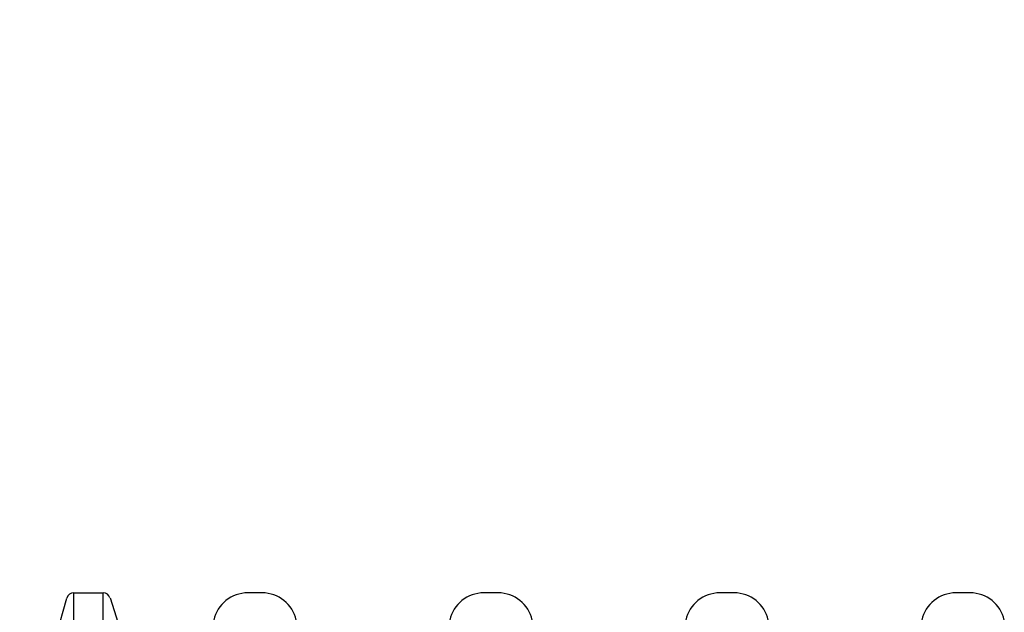
# Model space of a CAD drawing. Units: inches. Extents: x -2318 to 636, y -550 to 788.
# Drawn here: x -199 to -174, y 112 to 127 of the extents above; entities that cross this region are included whole.
import ezdxf

# ---------------------------------------------------------------- set-up
doc = ezdxf.new("R2010")
doc.units = ezdxf.units.IN
doc.header["$MEASUREMENT"] = 0
doc.linetypes.add('HIDDEN', pattern=[0.375, 0.25, -0.125])
doc.layers.add('0-EARTH', color=36, linetype='Continuous')
doc.layers.add('Viewport', color=3, linetype='HIDDEN', plot=False, transparency=0.9)

msp = doc.modelspace()

# ---------------------------------------------------------------- hatches: boundary and pattern name
at = {"layer": '0-EARTH', "lineweight": 15}
h = msp.add_hatch(dxfattribs=at)
h.set_pattern_fill('EARTH', color=256, scale=15)
h.set_pattern_definition([(0, (321.119, 8.5485), (3.75, 3.75), [3.75, -3.75]), (0, (321.119, 9.9547), (3.75, 3.75), [3.75, -3.75]), (0, (321.119, 11.361), (3.75, 3.75), [3.75, -3.75]), (90, (321.588, 11.8297), (-3.75, 3.75), [3.75, -3.75]), (90, (322.994, 11.8297), (-3.75, 3.75), [3.75, -3.75]), (90, (324.4003, 11.8297), (-3.75, 3.75), [3.75, -3.75])])
edge = h.paths.add_edge_path()
edge.add_spline(control_points=[(-358.797, 127.054), (-354.984, 124.662), (-348.437, 120.557), (-339.424, 104.803), (-351.362, 87.785), (-341.242, 59.472), (-308.389, 73.336), (-277.157, 56.728), (-242.37, 72.769), (-207.505, 56.794), (-187.958, 70.036), (-177.861, 76.877)], knot_values=[0, 0, 0, 0, 24.543793, 42.132461, 92.544991, 122.467525, 177.45254, 239.977306, 308.758064, 367.175323, 429.593919, 429.593919, 429.593919, 429.593919], degree=3, periodic=0)
edge.add_line((-177.861, 76.877), (-304.168, 76.877))
edge.add_line((-304.168, 76.877), (-308.156, 76.877))
edge.add_line((-308.156, 76.877), (-315.43, 76.877))
edge.add_arc((-318.015, -5823.114), 5899.991, 89.9748958, 90.0251042)
edge.add_line((-320.6, 76.877), (-330.974, 76.877))
edge.add_line((-330.974, 76.877), (-330.974, 127.054))
edge.add_line((-330.974, 127.054), (-358.797, 127.054))

# ---------------------------------------------------------------- linework, layer by layer
at = {"color": 7, "linetype": 'Continuous', "lineweight": 25}
for p, q in [((-197.611, 112.711), (-196.879, 112.711)), ((-192.899, 112.711), (-193.257, 112.711)), ((-186.991, 112.711), (-187.348, 112.711)), ((-181.082, 112.711), (-181.44, 112.711)), ((-175.174, 112.711), (-175.532, 112.711)), ((-198.32, 110.726), (-197.785, 112.58)), ((-196.706, 112.585), (-196, 110.396))]:
    msp.add_line(p, q, dxfattribs=at)
for centre, radius, start, end in [((-197.611, 112.53), 0.181, 90, 163.8944), ((-196.879, 112.53), 0.181, 17.8773, 90), ((-193.257, 111.836), 0.875, 90, 167.5), ((-192.899, 111.836), 0.875, 12.5, 90), ((-187.348, 111.836), 0.875, 90, 167.5), ((-186.991, 111.836), 0.875, 12.5, 90), ((-181.44, 111.836), 0.875, 90, 167.5), ((-181.082, 111.836), 0.875, 12.5, 90), ((-175.532, 111.836), 0.875, 90, 167.5), ((-175.174, 111.836), 0.875, 12.5, 90)]:
    msp.add_arc(centre, radius, start, end, dxfattribs=at)
for points in [[(-197.611, 104.648), (-197.611, 104.726), (-197.611, 104.881), (-197.611, 105.153), (-197.611, 105.646), (-197.611, 106.278), (-197.611, 106.979), (-197.611, 107.582), (-197.611, 108.256), (-197.611, 108.885), (-197.611, 109.469), (-197.611, 110.016), (-197.611, 110.513), (-197.611, 110.959), (-197.611, 111.363), (-197.611, 111.713), (-197.611, 112.008), (-197.611, 112.259), (-197.611, 112.472), (-197.611, 112.617), (-197.611, 112.683), (-197.611, 112.704), (-197.611, 112.71), (-197.611, 112.711), (-197.611, 112.711)], [(-196.879, 104.648), (-196.879, 104.726), (-196.879, 104.881), (-196.879, 105.153), (-196.879, 105.646), (-196.879, 106.278), (-196.879, 106.979), (-196.879, 107.582), (-196.879, 108.256), (-196.879, 108.885), (-196.879, 109.469), (-196.879, 110.016), (-196.879, 110.513), (-196.879, 110.959), (-196.879, 111.363), (-196.879, 111.713), (-196.879, 112.008), (-196.879, 112.259), (-196.879, 112.472), (-196.879, 112.617), (-196.879, 112.683), (-196.879, 112.704), (-196.879, 112.71), (-196.879, 112.711), (-196.879, 112.711)]]:
    msp.add_open_spline(points, degree=3, knots=[0, 0, 0, 0, 0.015624, 0.031235, 0.055742, 0.118004, 0.166837, 0.213407, 0.259967, 0.333176, 0.379836, 0.426541, 0.5, 0.546762, 0.59349, 0.666825, 0.71343, 0.759997, 0.833163, 0.895323, 0.944258, 0.975454, 0.987723, 1, 1, 1, 1], dxfattribs=at)
at = {"layer": 'Viewport', "lineweight": 15}
msp.add_spline([(-358.797, 127.054), (-348.185, 118.838), (-343.618, 110.374), (-347.637, 83.103), (-341.555, 67.914), (-311.489, 67.914), (-277.738, 62.458), (-240.451, 67.367), (-208.865, 62.605), (-177.861, 76.877)], degree=3, dxfattribs=at)

doc.saveas('drawing.dxf')
